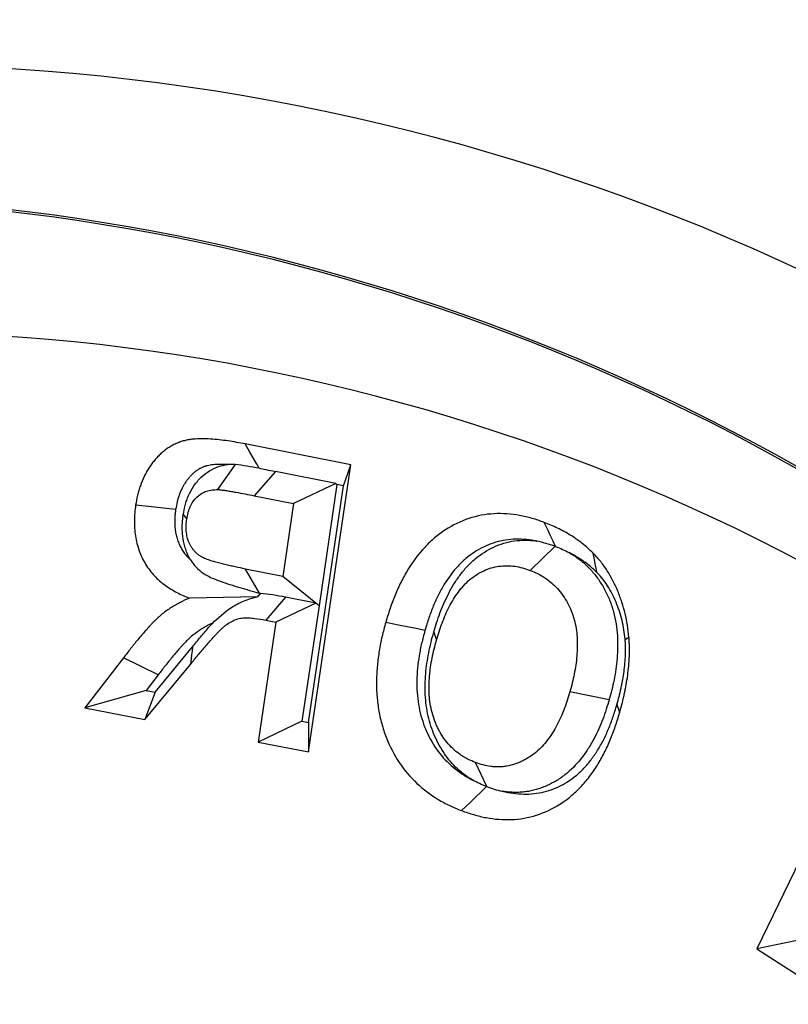
# Model space of a CAD drawing. Extents: x 0 to 216, y 0 to 280.
# Drawn here: x 118 to 119, y 137 to 138 of the extents above; entities that cross this region are included whole.
import ezdxf

# ---------------------------------------------------------------- set-up
doc = ezdxf.new("R2010")
doc.units = 0
doc.header["$LTSCALE"] = 10
doc.header["$MEASUREMENT"] = 0
doc.layers.add('CADdetails-9-EXTRAFINE', color=9, linetype='CONTINUOUS')

msp = doc.modelspace()

# ---------------------------------------------------------------- hatches: boundary and pattern name
at = {"layer": 'CADdetails-9-EXTRAFINE'}
h = msp.add_hatch(dxfattribs=at)
h.set_pattern_fill('EARTH', color=256, scale=7.249147, style=0)
h.set_pattern_definition([(0, (227.9359, 325.0078), (1.812287, 1.812287), [1.812287, -1.812287]), (0, (227.9359, 325.6874), (1.812287, 1.812287), [1.812287, -1.812287]), (0, (227.9359, 326.367), (1.812287, 1.812287), [1.812287, -1.812287]), (90, (228.1624, 326.5935), (-1.812287, 1.812287), [1.812287, -1.812287]), (90, (228.842, 326.5935), (-1.812287, 1.812287), [1.812287, -1.812287]), (90, (229.5217, 326.5935), (-1.812287, 1.812287), [1.812287, -1.812287])])
h.paths.add_polyline_path([(146.94614, 200.39236), (115.76828, 200.39236), (115.66525, 199.0692, -0.391631), (115.4823, 198.89995), (115.44411, 198.89995), (115.32676, 191.82424, -0.390257), (115.04112, 191.52415), (115.04112, 191.10757), (114.93021, 191.10757), (114.93113, 191.06627), (116.08401, 190.52767), (116.60364, 190.52767, -0.405694), (116.72591, 190.40891), (116.73127, 190.22528), (118.23113, 189.52457), (119.07427, 189.52457, -0.406725), (119.19656, 189.40537), (119.20517, 189.06951), (123.02931, 187.28294, -0.014166), (125.67084, 186.5275), (126.66782, 186.5275), (126.66782, 185.65896), (139.51514, 185.65896), (139.51514, 175.46903), (139.54216, 175.44201), (139.51514, 175.44201), (139.51514, 126.29485), (146.94614, 126.29485)])
h.paths.add_polyline_path([(128.09508, 177.90741), (137.40577, 177.90741), (137.40577, 175.60322), (128.09508, 175.60322)], flags=25)
h.paths.add_polyline_path([(139.50327, 126.35369), (139.50327, 117.44995), (146.94614, 117.44995), (146.94614, 126.29485), (139.51514, 126.29485), (139.51514, 126.35369)])
h.paths.add_polyline_path([(83.9936, 117.44995), (83.9936, 179.5418), (75.62338, 179.5418), (75.62338, 117.44995)])

# ---------------------------------------------------------------- linework, layer by layer
at = {"layer": 'CADdetails-9-EXTRAFINE', "linetype": 'Continuous'}
for p, q in [((118.40757, 137.30655), (118.30312, 137.32717)), ((118.29332, 137.30672), (118.27579, 137.28212)), ((118.36557, 137.02279), (118.40757, 137.30655)), ((118.40036, 137.28591), (118.40757, 137.30655)), ((118.333, 137.3), (118.31208, 137.27599)), ((118.39256, 137.28823), (118.333, 137.3)), ((118.39256, 137.28823), (118.35084, 137.26833)), ((118.36572, 137.05192), (118.40036, 137.28591)), ((118.39384, 137.2872), (118.37613, 137.16714)), ((118.39384, 137.2872), (118.39256, 137.28823)), ((118.40036, 137.28591), (118.39384, 137.2872)), ((118.31208, 137.27599), (118.35084, 137.26833)), ((118.35084, 137.26833), (118.34021, 137.19628)), ((118.24186, 137.25728), (118.24538, 137.2529)), ((118.60946, 137.22598), (118.5848, 137.20221)), ((118.31721, 137.1797), (118.30347, 137.20353)), ((118.34021, 137.19628), (118.30347, 137.20353)), ((118.37613, 137.16714), (118.34021, 137.19628)), ((118.31813, 137.17944), (118.31721, 137.1797)), ((118.31543, 137.17619), (118.24796, 137.1749)), ((118.3431, 137.17564), (118.32341, 137.15298)), ((118.37285, 137.16977), (118.33348, 137.151)), ((118.37285, 137.16977), (118.3431, 137.17564)), ((118.37608, 137.16715), (118.37285, 137.16977)), ((118.37608, 137.16715), (118.35924, 137.0532)), ((118.37613, 137.16714), (118.37608, 137.16715)), ((118.33348, 137.151), (118.31597, 137.03255)), ((118.32341, 137.15298), (118.33348, 137.151)), ((118.48946, 137.14098), (118.4922, 137.13308)), ((118.67874, 137.13379), (118.68247, 137.13635)), ((118.21421, 137.08185), (118.25114, 137.12665)), ((118.18283, 137.11582), (118.14463, 137.06638)), ((118.21722, 137.09906), (118.18283, 137.11582)), ((118.20399, 137.0547), (118.24902, 137.10933)), ((118.21722, 137.09906), (118.20528, 137.08361)), ((118.20528, 137.08361), (118.14463, 137.06638)), ((118.21421, 137.08185), (118.20399, 137.0547)), ((118.20528, 137.08361), (118.21421, 137.08185)), ((118.66293, 137.07436), (118.62412, 137.08224)), ((118.14463, 137.06638), (118.20399, 137.0547)), ((118.35924, 137.0532), (118.31597, 137.03255)), ((118.35924, 137.0532), (118.36572, 137.05192)), ((118.36572, 137.05192), (118.36557, 137.02279)), ((118.31597, 137.03255), (118.36557, 137.02279)), ((118.91009, 137.03722), (118.80888, 136.82814)), ((118.54186, 136.98844), (118.53071, 137.01224)), ((118.54166, 136.98852), (118.54186, 136.98844)), ((118.85667, 136.83787), (118.80888, 136.82814)), ((118.80888, 136.82814), (118.85291, 136.79975))]:
    msp.add_line(p, q, dxfattribs=at)
at = {"layer": 'CADdetails-9-EXTRAFINE', "linetype": 'Continuous', "flags": 128}
for points in [[(118.31704, 137.30312), (118.31429, 137.30787), (118.31105, 137.31348), (118.3078, 137.31908), (118.30312, 137.32717)], [(118.23435, 137.26231), (118.22544, 137.2633), (118.21654, 137.26428), (118.20763, 137.26527), (118.19477, 137.26669)], [(118.61002, 137.22577), (118.60757, 137.23098), (118.60503, 137.23638), (118.60249, 137.24179), (118.59882, 137.2496)], [(118.65074, 137.20017), (118.64995, 137.20443), (118.64915, 137.20869), (118.64835, 137.21294), (118.6472, 137.21909)], [(118.4808, 137.14281), (118.47206, 137.1446), (118.46332, 137.14638), (118.45458, 137.14816), (118.442, 137.15073)], [(118.25114, 137.12665), (118.25066, 137.12275), (118.25019, 137.11885), (118.24971, 137.11495), (118.24902, 137.10933)], [(118.67056, 137.06947), (118.67117, 137.06766), (118.67177, 137.06586), (118.67238, 137.06405), (118.67326, 137.06144)], [(118.54166, 136.98852), (118.53629, 136.98333), (118.53069, 136.97792), (118.5251, 136.97252), (118.51704, 136.96473)]]:
    msp.add_lwpolyline(points, dxfattribs=at)
at = {"layer": 'CADdetails-9-EXTRAFINE', "linetype": 'Continuous'}
for centre, radius, start, end in [((117.93553, 135.53623), 2.16616, 41.90207, 89.26655), ((117.83144, 135.50807), 2.06467, 42.81008, 86.21796), ((117.83146, 135.50769), 2.06303, 42.81077, 86.21739), ((117.93914, 135.48658), 1.95123, 41.89401, 89.52641)]:
    msp.add_arc(centre, radius, start, end, dxfattribs=at)
for points, knots in [([(118.46049, 130.80948), (118.6884, 130.84086), (118.90733, 130.89317), (119.22327, 131.00211), (119.32649, 131.04354), (119.47826, 131.11349), (119.52834, 131.13811), (119.62747, 131.19001), (119.67661, 131.21734), (119.91758, 131.35947), (120.09698, 131.49128), (120.34777, 131.71612), (120.4283, 131.79561), (120.54457, 131.92193), (120.58257, 131.96523), (120.65705, 132.05425), (120.69363, 132.10011), (120.87121, 132.33371), (120.99695, 132.53469), (121.16252, 132.85823), (121.21384, 132.96978), (121.28494, 133.14303), (121.30766, 133.20177), (121.34023, 133.29143), (121.35084, 133.32158), (121.37155, 133.3824), (121.38166, 133.41312), (121.43066, 133.56721), (121.46505, 133.69251), (121.52442, 133.94725), (121.5494, 134.07668), (121.57971, 134.27404), (121.58862, 134.34037), (121.604, 134.47413), (121.61048, 134.54166), (121.62612, 134.74534), (121.63135, 134.8807), (121.63203, 135.28553), (121.61262, 135.55375), (121.56282, 135.88692), (121.55163, 135.95303), (121.52694, 136.08366), (121.51342, 136.14826), (121.46944, 136.34004), (121.43553, 136.46517), (121.35864, 136.71024), (121.31563, 136.83023), (121.22042, 137.06487), (121.16888, 137.17791), (121.00273, 137.50514), (120.87671, 137.70755), (120.69929, 137.94213), (120.66279, 137.98812), (120.5882, 138.0777), (120.51191, 138.16505), (120.43216, 138.24798), (120.35066, 138.32873), (120.30907, 138.36796), (120.09792, 138.55765), (119.91794, 138.68965), (119.63053, 138.85937), (119.5318, 138.9112), (119.3791, 138.98173), (119.32733, 139.00407), (119.22307, 139.04596), (119.1705, 139.06556), (118.90552, 139.15689), (118.68661, 139.20885), (118.46049, 139.23999)], [0, 0, 0, 0, 0.0625, 0.0625, 0.09375, 0.09375, 0.109375, 0.109375, 0.125, 0.125, 0.1875, 0.1875, 0.21875, 0.21875, 0.234375, 0.234375, 0.25, 0.25, 0.3125, 0.3125, 0.34375, 0.34375, 0.359375, 0.359375, 0.367188, 0.367188, 0.375, 0.375, 0.40625, 0.40625, 0.4375, 0.4375, 0.453125, 0.453125, 0.46875, 0.46875, 0.5, 0.5, 0.5625, 0.5625, 0.578125, 0.578125, 0.59375, 0.59375, 0.625, 0.625, 0.65625, 0.65625, 0.6875, 0.6875, 0.75, 0.75, 0.765625, 0.765625, 0.78125, 0.796875, 0.796875, 0.8125, 0.8125, 0.875, 0.875, 0.90625, 0.90625, 0.921875, 0.921875, 0.9375, 0.9375, 1, 1, 1, 1]), ([(118.4736, 139.17622), (118.69711, 139.1457), (118.91349, 139.09478), (119.17541, 139.00527), (119.22736, 138.98606), (119.33042, 138.94501), (119.38159, 138.92311), (119.53255, 138.85398), (119.63016, 138.80316), (119.91438, 138.63671), (120.09241, 138.50721), (120.30136, 138.32101), (120.34252, 138.28249), (120.4232, 138.20319), (120.50216, 138.12173), (120.57772, 138.03591), (120.6516, 137.94787), (120.68776, 137.90268), (120.86358, 137.67203), (120.98856, 137.47286), (121.15345, 137.1506), (121.20462, 137.03924), (121.29919, 136.80795), (121.34195, 136.68958), (121.41839, 136.44779), (121.45211, 136.32428), (121.49587, 136.13493), (121.50931, 136.07113), (121.53389, 135.9421), (121.54502, 135.87679), (121.59461, 135.54752), (121.61394, 135.28242), (121.61325, 134.88224), (121.60804, 134.74842), (121.59246, 134.54704), (121.586, 134.4803), (121.57068, 134.34811), (121.5618, 134.28257), (121.53162, 134.08759), (121.50676, 133.95976), (121.44769, 133.70825), (121.41347, 133.58458), (121.36474, 133.43253), (121.35469, 133.40223), (121.33411, 133.34224), (121.32356, 133.31251), (121.29119, 133.2241), (121.26862, 133.1662), (121.198, 132.99545), (121.14705, 132.88556), (120.98274, 132.56697), (120.85804, 132.36924), (120.68205, 132.13956), (120.64582, 132.0945), (120.57205, 132.00703), (120.53442, 131.9645), (120.4193, 131.84042), (120.33958, 131.76236), (120.09138, 131.54166), (119.91392, 131.41234), (119.67564, 131.27298), (119.62707, 131.24619), (119.52907, 131.19531), (119.47957, 131.17118), (119.32954, 131.10262), (119.22751, 131.06202), (118.91523, 130.95525), (118.69884, 130.90401), (118.4736, 130.87324)], [0, 0, 0, 0, 0.0625, 0.0625, 0.078125, 0.078125, 0.09375, 0.09375, 0.125, 0.125, 0.1875, 0.1875, 0.203125, 0.203125, 0.21875, 0.234375, 0.234375, 0.25, 0.25, 0.3125, 0.3125, 0.34375, 0.34375, 0.375, 0.375, 0.40625, 0.40625, 0.421875, 0.421875, 0.4375, 0.4375, 0.5, 0.5, 0.53125, 0.53125, 0.546875, 0.546875, 0.5625, 0.5625, 0.59375, 0.59375, 0.625, 0.625, 0.632813, 0.632813, 0.640625, 0.640625, 0.65625, 0.65625, 0.6875, 0.6875, 0.75, 0.75, 0.765625, 0.765625, 0.78125, 0.78125, 0.8125, 0.8125, 0.875, 0.875, 0.890625, 0.890625, 0.90625, 0.90625, 0.9375, 0.9375, 1, 1, 1, 1]), ([(118.30312, 137.32717), (118.29744, 137.32825), (118.29175, 137.32931), (118.28031, 137.33097), (118.27458, 137.33159), (118.26595, 137.33216), (118.26307, 137.33228), (118.25731, 137.33225), (118.25442, 137.33214), (118.25012, 137.33173), (118.24869, 137.33153), (118.24584, 137.33104), (118.24442, 137.33074), (118.24231, 137.33021), (118.24161, 137.33002), (118.24021, 137.32961), (118.23952, 137.32938), (118.23814, 137.32889), (118.23746, 137.32863), (118.2361, 137.32808), (118.23542, 137.3278), (118.23407, 137.32721), (118.2334, 137.3269), (118.23207, 137.32626), (118.23142, 137.32592), (118.22947, 137.32484), (118.2282, 137.32404), (118.22571, 137.32238), (118.22448, 137.32151), (118.22209, 137.31966), (118.22093, 137.31866), (118.21868, 137.31658), (118.21759, 137.31549), (118.21547, 137.31324), (118.21444, 137.31207), (118.21245, 137.30967), (118.21149, 137.30843), (118.20965, 137.30587), (118.20876, 137.30456), (118.20704, 137.30189), (118.20621, 137.30053), (118.20465, 137.29773), (118.20391, 137.2963), (118.20181, 137.29195), (118.20056, 137.28894), (118.19892, 137.28433), (118.1984, 137.28277), (118.19746, 137.27963), (118.19704, 137.27804), (118.19591, 137.27322), (118.19534, 137.26995), (118.19477, 137.26669)], [0, 0, 0, 0, 0.125, 0.125, 0.25, 0.25, 0.3125, 0.3125, 0.375, 0.375, 0.40625, 0.40625, 0.4375, 0.4375, 0.453125, 0.453125, 0.46875, 0.46875, 0.484375, 0.484375, 0.5, 0.5, 0.515625, 0.515625, 0.53125, 0.53125, 0.5625, 0.5625, 0.59375, 0.59375, 0.625, 0.625, 0.65625, 0.65625, 0.6875, 0.6875, 0.71875, 0.71875, 0.75, 0.75, 0.78125, 0.78125, 0.8125, 0.8125, 0.875, 0.875, 0.90625, 0.90625, 0.9375, 0.9375, 1, 1, 1, 1]), ([(118.28557, 137.30676), (118.28299, 137.30693), (118.28064, 137.30702), (118.27596, 137.307), (118.2734, 137.30689), (118.2704, 137.3066), (118.26952, 137.30649), (118.2676, 137.30615), (118.26654, 137.30593), (118.2652, 137.30559), (118.26479, 137.30548), (118.26403, 137.30525), (118.2637, 137.30514), (118.2629, 137.30486), (118.26246, 137.30469), (118.26151, 137.30431), (118.26098, 137.30409), (118.26003, 137.30367), (118.25961, 137.30348), (118.25887, 137.30312), (118.25858, 137.30297), (118.25764, 137.30245), (118.25683, 137.30195), (118.25498, 137.30072), (118.25419, 137.30016), (118.25286, 137.29912), (118.2522, 137.29856), (118.25082, 137.29728), (118.25011, 137.29658), (118.24867, 137.29504), (118.24794, 137.29421), (118.24663, 137.29263), (118.24604, 137.29187), (118.24477, 137.29011), (118.24408, 137.28909), (118.24285, 137.28719), (118.24233, 137.28633), (118.24134, 137.28455), (118.24083, 137.28358), (118.23935, 137.28051), (118.23851, 137.27849), (118.23733, 137.27517), (118.23695, 137.27403), (118.23632, 137.2719), (118.23606, 137.27093), (118.23531, 137.26773), (118.23487, 137.26533), (118.23435, 137.26231)], [0.2503607, 0.2503607, 0.2503607, 0.2503607, 0.3125, 0.3125, 0.375, 0.375, 0.40625, 0.40625, 0.4375, 0.4375, 0.453125, 0.453125, 0.46875, 0.46875, 0.484375, 0.484375, 0.5, 0.5, 0.515625, 0.515625, 0.53125, 0.53125, 0.5625, 0.5625, 0.59375, 0.59375, 0.625, 0.625, 0.65625, 0.65625, 0.6875, 0.6875, 0.71875, 0.71875, 0.75, 0.75, 0.78125, 0.78125, 0.8125, 0.8125, 0.875, 0.875, 0.90625, 0.90625, 0.9375, 0.9375, 0.9964019, 0.9964019, 0.9964019, 0.9964019]), ([(118.24186, 137.25728), (118.24191, 137.25753), (118.24195, 137.25778), (118.242, 137.25802), (118.24237, 137.26008), (118.24284, 137.26286), (118.24416, 137.26796), (118.2447, 137.26975), (118.24588, 137.27313), (118.24653, 137.27477), (118.24866, 137.27957), (118.25034, 137.28271), (118.25455, 137.28888), (118.25696, 137.29171), (118.2622, 137.29667), (118.26496, 137.29874), (118.27065, 137.3022), (118.27372, 137.30366), (118.27987, 137.30575), (118.28283, 137.30639), (118.28557, 137.30676)], [-0.0150253, -0.0150253, -0.0150253, -0.0150253, 0, 0, 0, 0.125, 0.125, 0.1875, 0.1875, 0.25, 0.25, 0.375, 0.375, 0.5, 0.5, 0.625, 0.625, 0.75, 0.75, 0.8693529, 0.8693529, 0.8693529, 0.8693529]), ([(118.31704, 137.30312), (118.31309, 137.30387), (118.30915, 137.30457), (118.30121, 137.30587), (118.29724, 137.30641), (118.29332, 137.30672)], [0, 0, 0, 0, 0.5, 0.5, 1, 1, 1, 1]), ([(118.31704, 137.30312), (118.31915, 137.30271), (118.32127, 137.3023), (118.32339, 137.30188), (118.32659, 137.30126), (118.32979, 137.30063), (118.333, 137.3)], [0.0000808655, 0.0000808655, 0.0000808655, 0.0000808655, 0.000238096, 0.000238096, 0.000238096, 0.000476204, 0.000476204, 0.000476204, 0.000476204]), ([(118.24538, 137.2529), (118.24575, 137.25496), (118.24612, 137.25702), (118.2469, 137.26003), (118.2472, 137.26102), (118.24788, 137.26297), (118.24826, 137.26393), (118.2495, 137.26674), (118.25047, 137.26853), (118.25272, 137.27182), (118.25401, 137.27333), (118.25682, 137.276), (118.25835, 137.27715), (118.26157, 137.27911), (118.26326, 137.27991), (118.26675, 137.2811), (118.26855, 137.28149), (118.27216, 137.28195), (118.27398, 137.28204), (118.27579, 137.28212)], [0, 0, 0, 0, 0.125, 0.125, 0.1875, 0.1875, 0.25, 0.25, 0.375, 0.375, 0.5, 0.5, 0.625, 0.625, 0.75, 0.75, 0.875, 0.875, 1, 1, 1, 1]), ([(118.27579, 137.28212), (118.27618, 137.2821), (118.27656, 137.28209), (118.27732, 137.28204), (118.2777, 137.28201), (118.27884, 137.28188), (118.2796, 137.28176), (118.28112, 137.28154), (118.28188, 137.28145), (118.2834, 137.28125), (118.28415, 137.28113), (118.28567, 137.28088), (118.28642, 137.28075), (118.28793, 137.28048), (118.28869, 137.28036), (118.2902, 137.28011), (118.29096, 137.27998), (118.29247, 137.27973), (118.29323, 137.2796), (118.297, 137.27892), (118.30002, 137.27833), (118.30605, 137.27717), (118.30906, 137.27658), (118.31208, 137.27599)], [0, 0, 0, 0, 0.03125, 0.03125, 0.0625, 0.0625, 0.125, 0.125, 0.1875, 0.1875, 0.25, 0.25, 0.3125, 0.3125, 0.375, 0.375, 0.4375, 0.4375, 0.5, 0.5, 0.75, 0.75, 1, 1, 1, 1]), ([(118.19477, 137.26669), (118.19444, 137.26417), (118.19411, 137.26166), (118.19367, 137.25659), (118.19358, 137.25404), (118.19354, 137.24894), (118.1936, 137.24639), (118.19393, 137.24131), (118.1942, 137.23878), (118.19499, 137.23376), (118.1955, 137.23128), (118.19677, 137.2264), (118.19752, 137.224), (118.19919, 137.21929), (118.20014, 137.21698), (118.20226, 137.21251), (118.20343, 137.21035), (118.20597, 137.20618), (118.20734, 137.20418), (118.21026, 137.20035), (118.2118, 137.19852), (118.21503, 137.19505), (118.21672, 137.19341), (118.22024, 137.19033), (118.22206, 137.1889), (118.2258, 137.18619), (118.22771, 137.18491), (118.2316, 137.18251), (118.23359, 137.18139), (118.23963, 137.17827), (118.24379, 137.17656), (118.24796, 137.1749)], [0, 0, 0, 0, 0.0625, 0.0625, 0.125, 0.125, 0.1875, 0.1875, 0.25, 0.25, 0.3125, 0.3125, 0.375, 0.375, 0.4375, 0.4375, 0.5, 0.5, 0.5625, 0.5625, 0.625, 0.625, 0.6875, 0.6875, 0.75, 0.75, 0.8125, 0.8125, 0.875, 0.875, 1, 1, 1, 1]), ([(118.23435, 137.26231), (118.23405, 137.26004), (118.23381, 137.25815), (118.23354, 137.255), (118.23347, 137.25326), (118.23344, 137.24932), (118.23349, 137.24744), (118.23371, 137.244), (118.23389, 137.24236), (118.23438, 137.23921), (118.2347, 137.23766), (118.23552, 137.23453), (118.23604, 137.23284), (118.23718, 137.22965), (118.23774, 137.22827), (118.23905, 137.22552), (118.2398, 137.22414), (118.24143, 137.22147), (118.24229, 137.2202), (118.24422, 137.21767), (118.24528, 137.2164), (118.2472, 137.21434), (118.24805, 137.2135), (118.24895, 137.21268)], [0.0047352, 0.0047352, 0.0047352, 0.0047352, 0.0625, 0.0625, 0.125, 0.125, 0.1875, 0.1875, 0.25, 0.25, 0.3125, 0.3125, 0.375, 0.375, 0.4375, 0.4375, 0.5, 0.5, 0.5625, 0.5625, 0.625, 0.625, 0.6742616, 0.6742616, 0.6742616, 0.6742616]), ([(118.24895, 137.21268), (118.24884, 137.21288), (118.24872, 137.21309), (118.2478, 137.21476), (118.24702, 137.2163), (118.24556, 137.2196), (118.24487, 137.22137), (118.2437, 137.22487), (118.24321, 137.22662), (118.24195, 137.2319), (118.24147, 137.23528), (118.24106, 137.23995), (118.24096, 137.24156), (118.24088, 137.24489), (118.2409, 137.24665), (118.24115, 137.25185), (118.24152, 137.25455), (118.24177, 137.25653), (118.2418, 137.25678), (118.24183, 137.25703), (118.24186, 137.25728)], [0.7142017, 0.7142017, 0.7142017, 0.7142017, 0.71875, 0.71875, 0.75, 0.75, 0.78125, 0.78125, 0.8125, 0.8125, 0.875, 0.875, 0.90625, 0.90625, 0.9375, 0.9375, 1, 1, 1, 1.0078891, 1.0078891, 1.0078891, 1.0078891]), ([(118.59882, 137.2496), (118.59479, 137.25101), (118.59076, 137.25242), (118.5826, 137.25481), (118.57846, 137.25578), (118.56597, 137.25801), (118.55752, 137.25861), (118.54069, 137.2577), (118.53231, 137.25616), (118.51613, 137.25072), (118.50832, 137.24689), (118.49729, 137.23977), (118.49373, 137.23715), (118.48693, 137.2314), (118.48369, 137.22828), (118.47442, 137.21837), (118.46887, 137.21097), (118.46157, 137.19906), (118.45931, 137.19495), (118.4551, 137.18653), (118.45315, 137.18221), (118.45042, 137.17563), (118.44954, 137.17342), (118.44787, 137.16895), (118.44707, 137.1667), (118.44479, 137.15991), (118.44339, 137.15532), (118.442, 137.15073)], [0, 0, 0, 0, 0.0625, 0.0625, 0.125, 0.125, 0.25, 0.25, 0.375, 0.375, 0.5, 0.5, 0.5625, 0.5625, 0.625, 0.625, 0.75, 0.75, 0.8125, 0.8125, 0.875, 0.875, 0.90625, 0.90625, 0.9375, 0.9375, 1, 1, 1, 1]), ([(118.30347, 137.20353), (118.30006, 137.20422), (118.29666, 137.20491), (118.29156, 137.20603), (118.28986, 137.20641), (118.28646, 137.20717), (118.28476, 137.20755), (118.28137, 137.20834), (118.27968, 137.20876), (118.2763, 137.20966), (118.27462, 137.21013), (118.27126, 137.2111), (118.26959, 137.21161), (118.26627, 137.21274), (118.26462, 137.21334), (118.26218, 137.21438), (118.26138, 137.21476), (118.25981, 137.21559), (118.25904, 137.21606), (118.25756, 137.21709), (118.25684, 137.21765), (118.25543, 137.21882), (118.25475, 137.21944), (118.25342, 137.22073), (118.25279, 137.22141), (118.25159, 137.22285), (118.25103, 137.22362), (118.24998, 137.2252), (118.24948, 137.22603), (118.24855, 137.22772), (118.24811, 137.22858), (118.24732, 137.23036), (118.24697, 137.23128), (118.24635, 137.23314), (118.24608, 137.23409), (118.24539, 137.23699), (118.2451, 137.23897), (118.24483, 137.24195), (118.24477, 137.24295), (118.24472, 137.24495), (118.24473, 137.24595), (118.24488, 137.24894), (118.24513, 137.25092), (118.24538, 137.2529)], [0, 0, 0, 0, 0.125, 0.125, 0.1875, 0.1875, 0.25, 0.25, 0.3125, 0.3125, 0.375, 0.375, 0.4375, 0.4375, 0.5, 0.5, 0.53125, 0.53125, 0.5625, 0.5625, 0.59375, 0.59375, 0.625, 0.625, 0.65625, 0.65625, 0.6875, 0.6875, 0.71875, 0.71875, 0.75, 0.75, 0.78125, 0.78125, 0.8125, 0.8125, 0.875, 0.875, 0.90625, 0.90625, 0.9375, 0.9375, 1, 1, 1, 1]), ([(118.6472, 137.21909), (118.64544, 137.22082), (118.64367, 137.22255), (118.64002, 137.22582), (118.63813, 137.22737), (118.63431, 137.23037), (118.63236, 137.23182), (118.62841, 137.23458), (118.62639, 137.23589), (118.62232, 137.23842), (118.62026, 137.23963), (118.61607, 137.2419), (118.61395, 137.24296), (118.60755, 137.24605), (118.60319, 137.24785), (118.59882, 137.2496)], [0, 0, 0, 0, 0.125, 0.125, 0.25, 0.25, 0.375, 0.375, 0.5, 0.5, 0.625, 0.625, 0.75, 0.75, 1, 1, 1, 1]), ([(118.59127, 137.23113), (118.59051, 137.23128), (118.58975, 137.23143), (118.582, 137.23281), (118.57499, 137.2333), (118.56132, 137.23256), (118.55473, 137.23134), (118.54199, 137.22706), (118.53557, 137.22391), (118.52671, 137.2182), (118.52396, 137.21617), (118.51861, 137.21165), (118.51599, 137.20913), (118.50848, 137.2011), (118.50394, 137.19506), (118.49787, 137.18515), (118.49597, 137.18171), (118.49238, 137.17452), (118.49067, 137.17075), (118.48829, 137.16501), (118.48753, 137.16309), (118.48608, 137.15922), (118.4854, 137.1573), (118.48342, 137.15141), (118.48214, 137.14724), (118.4808, 137.14281)], [0.111333, 0.111333, 0.111333, 0.111333, 0.125, 0.125, 0.25, 0.25, 0.375, 0.375, 0.5, 0.5, 0.5625, 0.5625, 0.625, 0.625, 0.75, 0.75, 0.8125, 0.8125, 0.875, 0.875, 0.90625, 0.90625, 0.9375, 0.9375, 0.9979815, 0.9979815, 0.9979815, 0.9979815]), ([(118.48946, 137.14098), (118.48949, 137.14109), (118.48952, 137.14119), (118.48955, 137.1413), (118.4904, 137.14414), (118.4913, 137.14716), (118.49332, 137.15351), (118.49447, 137.15682), (118.49689, 137.16326), (118.49818, 137.16644), (118.50094, 137.17271), (118.50238, 137.17576), (118.50553, 137.18195), (118.50728, 137.18513), (118.5111, 137.19137), (118.51309, 137.1943), (118.51728, 137.19999), (118.51964, 137.20293), (118.52485, 137.20858), (118.52755, 137.21113), (118.53595, 137.21821), (118.54237, 137.22232), (118.55213, 137.22676), (118.55532, 137.22798), (118.56222, 137.23007), (118.56596, 137.23087), (118.57297, 137.23182), (118.57635, 137.23204), (118.58337, 137.23203), (118.58688, 137.23175), (118.59059, 137.23123), (118.59093, 137.23118), (118.59127, 137.23113)], [-0.0022753, -0.0022753, -0.0022753, -0.0022753, 0, 0, 0, 0.0625, 0.0625, 0.125, 0.125, 0.1875, 0.1875, 0.25, 0.25, 0.3125, 0.3125, 0.375, 0.375, 0.4375, 0.4375, 0.5, 0.5, 0.625, 0.625, 0.6875, 0.6875, 0.75, 0.75, 0.8125, 0.8125, 0.875, 0.875, 0.881346, 0.881346, 0.881346, 0.881346]), ([(118.65074, 137.20017), (118.6491, 137.20178), (118.64776, 137.20308), (118.64513, 137.20543), (118.64357, 137.20671), (118.64032, 137.20927), (118.63874, 137.21045), (118.63548, 137.21272), (118.63376, 137.21385), (118.63031, 137.21599), (118.62864, 137.21696), (118.62575, 137.21853), (118.62453, 137.21916), (118.62328, 137.21978)], [0.0079497, 0.0079497, 0.0079497, 0.0079497, 0.125, 0.125, 0.25, 0.25, 0.375, 0.375, 0.5, 0.5, 0.625, 0.625, 0.7088193, 0.7088193, 0.7088193, 0.7088193]), ([(118.62328, 137.21978), (118.62491, 137.21885), (118.62649, 137.21787), (118.63098, 137.21492), (118.63386, 137.2128), (118.63953, 137.20804), (118.64239, 137.2053), (118.64762, 137.19952), (118.64998, 137.19653), (118.65442, 137.19019), (118.65648, 137.18683), (118.66018, 137.17996), (118.66184, 137.17642), (118.66482, 137.169), (118.66611, 137.16515), (118.66932, 137.15349), (118.67058, 137.14542), (118.6713, 137.13365), (118.67134, 137.12984), (118.67121, 137.12256), (118.67104, 137.11897), (118.67045, 137.11163), (118.67002, 137.10796), (118.66899, 137.10091), (118.6684, 137.0975), (118.66636, 137.08725), (118.66457, 137.08044), (118.66304, 137.07476), (118.663, 137.07463), (118.66297, 137.07449), (118.66293, 137.07436)], [0.0919784, 0.0919784, 0.0919784, 0.0919784, 0.125, 0.125, 0.1875, 0.1875, 0.25, 0.25, 0.3125, 0.3125, 0.375, 0.375, 0.4375, 0.4375, 0.5, 0.5, 0.625, 0.625, 0.6875, 0.6875, 0.75, 0.75, 0.8125, 0.8125, 0.875, 0.875, 1, 1, 1, 1.0029555, 1.0029555, 1.0029555, 1.0029555]), ([(118.68247, 137.13635), (118.68204, 137.14025), (118.68161, 137.14415), (118.68038, 137.15188), (118.67957, 137.15571), (118.67771, 137.16328), (118.67666, 137.16702), (118.67427, 137.17438), (118.67294, 137.178), (118.66852, 137.18864), (118.66505, 137.19544), (118.659, 137.20495), (118.65685, 137.20802), (118.65221, 137.21376), (118.64971, 137.21643), (118.6472, 137.21909)], [0, 0, 0, 0, 0.125, 0.125, 0.25, 0.25, 0.375, 0.375, 0.5, 0.5, 0.75, 0.75, 0.875, 0.875, 1, 1, 1, 1]), ([(118.24895, 137.21268), (118.25065, 137.21), (118.25252, 137.2076), (118.25674, 137.20323), (118.25908, 137.20128), (118.26408, 137.19777), (118.26675, 137.19629), (118.27248, 137.19368), (118.27552, 137.19253), (118.28479, 137.18921), (118.29122, 137.18721), (118.30417, 137.1834), (118.31067, 137.18153), (118.31721, 137.1797)], [0, 0, 0, 0, 0.125, 0.125, 0.25, 0.25, 0.375, 0.375, 0.5, 0.5, 0.75, 0.75, 1, 1, 1, 1]), ([(118.4922, 137.13308), (118.49305, 137.13592), (118.49389, 137.13877), (118.4957, 137.14442), (118.49666, 137.14721), (118.49874, 137.15273), (118.49985, 137.15546), (118.50221, 137.16083), (118.50346, 137.16347), (118.5061, 137.16866), (118.5075, 137.1712), (118.51051, 137.17611), (118.51212, 137.17849), (118.5155, 137.18307), (118.51728, 137.18528), (118.52108, 137.1894), (118.5231, 137.19132), (118.52942, 137.19664), (118.53401, 137.19958), (118.54129, 137.20289), (118.54377, 137.20384), (118.54882, 137.20537), (118.55138, 137.20592), (118.55656, 137.20662), (118.55917, 137.20679), (118.56438, 137.20678), (118.56699, 137.20658), (118.57217, 137.20585), (118.57474, 137.20533), (118.57981, 137.20395), (118.58231, 137.20308), (118.5848, 137.20221)], [0, 0, 0, 0, 0.0625, 0.0625, 0.125, 0.125, 0.1875, 0.1875, 0.25, 0.25, 0.3125, 0.3125, 0.375, 0.375, 0.4375, 0.4375, 0.5, 0.5, 0.625, 0.625, 0.6875, 0.6875, 0.75, 0.75, 0.8125, 0.8125, 0.875, 0.875, 0.9375, 0.9375, 1, 1, 1, 1]), ([(118.5848, 137.20221), (118.58728, 137.20119), (118.58975, 137.20017), (118.59456, 137.19777), (118.59691, 137.19641), (118.60147, 137.19341), (118.60368, 137.19177), (118.60793, 137.18821), (118.60995, 137.18627), (118.61374, 137.18208), (118.61552, 137.17984), (118.61882, 137.17513), (118.62034, 137.17265), (118.6231, 137.1675), (118.62436, 137.16484), (118.62656, 137.15934), (118.62751, 137.15651), (118.6299, 137.14785), (118.63085, 137.14184), (118.6314, 137.13278), (118.63144, 137.12975), (118.63133, 137.12369), (118.63119, 137.12066), (118.6307, 137.11463), (118.63035, 137.11163), (118.62948, 137.10565), (118.62896, 137.10268), (118.6272, 137.09383), (118.62568, 137.08803), (118.62412, 137.08224)], [0, 0, 0, 0, 0.0625, 0.0625, 0.125, 0.125, 0.1875, 0.1875, 0.25, 0.25, 0.3125, 0.3125, 0.375, 0.375, 0.4375, 0.4375, 0.5, 0.5, 0.625, 0.625, 0.6875, 0.6875, 0.75, 0.75, 0.8125, 0.8125, 0.875, 0.875, 1, 1, 1, 1]), ([(118.67874, 137.13379), (118.67834, 137.13743), (118.67796, 137.14066), (118.67705, 137.14639), (118.67642, 137.14942), (118.67485, 137.15577), (118.67398, 137.15888), (118.67205, 137.16482), (118.67097, 137.16775), (118.66737, 137.17642), (118.6646, 137.18184), (118.65983, 137.18934), (118.6582, 137.19166), (118.65502, 137.19558), (118.65313, 137.19763), (118.65074, 137.20017)], [0.0067901, 0.0067901, 0.0067901, 0.0067901, 0.125, 0.125, 0.25, 0.25, 0.375, 0.375, 0.5, 0.5, 0.75, 0.75, 0.875, 0.875, 0.9946208, 0.9946208, 0.9946208, 0.9946208]), ([(118.24796, 137.1749), (118.24471, 137.17341), (118.24146, 137.17193), (118.2351, 137.16857), (118.23199, 137.16672), (118.22592, 137.16272), (118.22295, 137.16057), (118.21869, 137.15704), (118.21731, 137.1558), (118.21529, 137.15388), (118.21462, 137.15323), (118.21328, 137.15194), (118.21262, 137.15128), (118.2113, 137.14995), (118.21065, 137.14928), (118.20937, 137.14791), (118.20873, 137.14722), (118.20747, 137.14583), (118.20683, 137.14513), (118.20557, 137.14374), (118.20494, 137.14304), (118.20306, 137.14093), (118.20182, 137.13951), (118.19938, 137.13662), (118.19817, 137.13516), (118.19457, 137.13077), (118.19219, 137.12781), (118.18747, 137.12185), (118.18515, 137.11884), (118.18283, 137.11582)], [0, 0, 0, 0, 0.125, 0.125, 0.25, 0.25, 0.375, 0.375, 0.4375, 0.4375, 0.46875, 0.46875, 0.5, 0.5, 0.53125, 0.53125, 0.5625, 0.5625, 0.59375, 0.59375, 0.625, 0.625, 0.6875, 0.6875, 0.75, 0.75, 0.875, 0.875, 1, 1, 1, 1]), ([(118.27065, 137.14986), (118.27655, 137.15536), (118.28233, 137.16085), (118.29318, 137.16786), (118.2972, 137.17002), (118.30596, 137.17367), (118.3106, 137.17509), (118.31543, 137.17619)], [0, 0, 0, 0, 0.5, 0.5, 0.75, 0.75, 1, 1, 1, 1]), ([(118.27065, 137.14986), (118.26876, 137.14898), (118.26705, 137.14815), (118.26285, 137.14594), (118.2603, 137.14442), (118.25537, 137.14117), (118.25294, 137.1394), (118.24986, 137.13685), (118.249, 137.13608), (118.24731, 137.13447), (118.24666, 137.13385), (118.24545, 137.13268), (118.24489, 137.13212), (118.24385, 137.13108), (118.2434, 137.1306), (118.24236, 137.12949), (118.2418, 137.12888), (118.2406, 137.12757), (118.23995, 137.12685), (118.23871, 137.12549), (118.23812, 137.12483), (118.23641, 137.12292), (118.23538, 137.12174), (118.23318, 137.11913), (118.23203, 137.11774), (118.22859, 137.11354), (118.22626, 137.11064), (118.22175, 137.10495), (118.21956, 137.1021), (118.21722, 137.09906)], [0.0449265, 0.0449265, 0.0449265, 0.0449265, 0.125, 0.125, 0.25, 0.25, 0.375, 0.375, 0.4375, 0.4375, 0.46875, 0.46875, 0.5, 0.5, 0.53125, 0.53125, 0.5625, 0.5625, 0.59375, 0.59375, 0.625, 0.625, 0.6875, 0.6875, 0.75, 0.75, 0.875, 0.875, 1, 1, 1, 1]), ([(118.24902, 137.10933), (118.25156, 137.11248), (118.25411, 137.11561), (118.258, 137.12023), (118.2593, 137.12177), (118.2619, 137.12485), (118.2632, 137.12639), (118.26713, 137.13097), (118.26981, 137.13395), (118.27317, 137.13767), (118.27384, 137.13841), (118.27519, 137.13989), (118.27588, 137.14062), (118.27727, 137.14204), (118.27798, 137.14273), (118.27941, 137.14411), (118.28013, 137.14479), (118.2816, 137.14612), (118.28234, 137.14676), (118.28388, 137.14798), (118.28466, 137.14857), (118.28705, 137.15023), (118.2887, 137.15123), (118.29212, 137.15295), (118.29388, 137.15366), (118.2975, 137.1547), (118.29935, 137.15501), (118.30306, 137.15532), (118.30493, 137.15532), (118.30865, 137.15516), (118.3105, 137.155), (118.31606, 137.15436), (118.31974, 137.15368), (118.32341, 137.15298)], [0, 0, 0, 0, 0.125, 0.125, 0.1875, 0.1875, 0.25, 0.25, 0.375, 0.375, 0.40625, 0.40625, 0.4375, 0.4375, 0.46875, 0.46875, 0.5, 0.5, 0.53125, 0.53125, 0.5625, 0.5625, 0.625, 0.625, 0.6875, 0.6875, 0.75, 0.75, 0.8125, 0.8125, 0.875, 0.875, 1, 1, 1, 1]), ([(118.25114, 137.12665), (118.25361, 137.12971), (118.25639, 137.13313), (118.2604, 137.13789), (118.26168, 137.1394), (118.26426, 137.14246), (118.2656, 137.14405), (118.2682, 137.14708), (118.26943, 137.14848), (118.27065, 137.14986)], [0.0012275, 0.0012275, 0.0012275, 0.0012275, 0.125, 0.125, 0.1875, 0.1875, 0.25, 0.25, 0.3036702, 0.3036702, 0.3036702, 0.3036702]), ([(118.442, 137.15073), (118.44076, 137.1461), (118.43952, 137.14148), (118.43787, 137.13448), (118.43736, 137.13213), (118.43643, 137.12742), (118.436, 137.12505), (118.43484, 137.11792), (118.43423, 137.11313), (118.43332, 137.10351), (118.43302, 137.09867), (118.43281, 137.089), (118.43293, 137.08416), (118.43362, 137.07451), (118.43417, 137.06971), (118.43573, 137.0602), (118.43676, 137.0555), (118.43929, 137.04627), (118.44078, 137.04174), (118.44591, 137.02849), (118.45022, 137.02011), (118.46041, 137.00474), (118.46632, 136.99779), (118.47933, 136.98558), (118.48641, 136.98031), (118.49756, 136.97361), (118.50137, 136.97157), (118.50914, 136.96795), (118.51309, 136.96634), (118.51704, 136.96473)], [0, 0, 0, 0, 0.0625, 0.0625, 0.09375, 0.09375, 0.125, 0.125, 0.1875, 0.1875, 0.25, 0.25, 0.3125, 0.3125, 0.375, 0.375, 0.4375, 0.4375, 0.5, 0.5, 0.625, 0.625, 0.75, 0.75, 0.875, 0.875, 0.9375, 0.9375, 1, 1, 1, 1]), ([(118.4808, 137.14281), (118.4796, 137.13836), (118.47849, 137.13416), (118.47707, 137.12814), (118.47664, 137.12616), (118.47583, 137.1221), (118.47547, 137.12006), (118.47447, 137.11391), (118.47394, 137.10976), (118.47315, 137.10142), (118.47289, 137.09721), (118.47272, 137.0892), (118.47281, 137.08537), (118.47338, 137.07747), (118.47384, 137.07346), (118.47509, 137.06585), (118.47589, 137.06219), (118.47791, 137.05482), (118.47911, 137.05116), (118.48321, 137.04059), (118.48669, 137.03384), (118.49474, 137.02169), (118.49937, 137.01623), (118.50992, 137.00633), (118.51575, 137.00198), (118.524, 136.99702), (118.52603, 136.99589), (118.5281, 136.99483)], [0.0020289, 0.0020289, 0.0020289, 0.0020289, 0.0625, 0.0625, 0.09375, 0.09375, 0.125, 0.125, 0.1875, 0.1875, 0.25, 0.25, 0.3125, 0.3125, 0.375, 0.375, 0.4375, 0.4375, 0.5, 0.5, 0.625, 0.625, 0.75, 0.75, 0.875, 0.875, 0.9156187, 0.9156187, 0.9156187, 0.9156187]), ([(118.5281, 136.99483), (118.52275, 136.99797), (118.51765, 137.00166), (118.50817, 137.01055), (118.50387, 137.01554), (118.49635, 137.02639), (118.49314, 137.03236), (118.48765, 137.04496), (118.48548, 137.05148), (118.48246, 137.06503), (118.48154, 137.07208), (118.4808, 137.08603), (118.48099, 137.09299), (118.48219, 137.1069), (118.48319, 137.11386), (118.48586, 137.12756), (118.48763, 137.13428), (118.48946, 137.14098)], [0, 0, 0, 0, 0.125, 0.125, 0.25, 0.25, 0.375, 0.375, 0.5, 0.5, 0.625, 0.625, 0.75, 0.75, 0.875, 0.875, 1, 1, 1, 1]), ([(118.53071, 137.01224), (118.52823, 137.01326), (118.52576, 137.01427), (118.52215, 137.0161), (118.52096, 137.01675), (118.51863, 137.01813), (118.51747, 137.01886), (118.5152, 137.02039), (118.51408, 137.02118), (118.5119, 137.02286), (118.51083, 137.02375), (118.50772, 137.02653), (118.50575, 137.02855), (118.50201, 137.03282), (118.50026, 137.03509), (118.49784, 137.03868), (118.49707, 137.03991), (118.49561, 137.04243), (118.49491, 137.04371), (118.49358, 137.04633), (118.49295, 137.04766), (118.49174, 137.05035), (118.49116, 137.05171), (118.48954, 137.05586), (118.4886, 137.0587), (118.48707, 137.0645), (118.48648, 137.06746), (118.48556, 137.07344), (118.48522, 137.07645), (118.48464, 137.08552), (118.48481, 137.09161), (118.48587, 137.10368), (118.48675, 137.10967), (118.48849, 137.11854), (118.48916, 137.12147), (118.49062, 137.12729), (118.49141, 137.13019), (118.4922, 137.13308)], [0, 0, 0, 0, 0.0625, 0.0625, 0.09375, 0.09375, 0.125, 0.125, 0.15625, 0.15625, 0.1875, 0.1875, 0.25, 0.25, 0.3125, 0.3125, 0.34375, 0.34375, 0.375, 0.375, 0.40625, 0.40625, 0.4375, 0.4375, 0.5, 0.5, 0.5625, 0.5625, 0.625, 0.625, 0.75, 0.75, 0.875, 0.875, 0.9375, 0.9375, 1, 1, 1, 1]), ([(118.67056, 137.06947), (118.67136, 137.07237), (118.67212, 137.0751), (118.67311, 137.07898), (118.67342, 137.08028), (118.67404, 137.08298), (118.67435, 137.08437), (118.67496, 137.08722), (118.67527, 137.08869), (118.67584, 137.09152), (118.67611, 137.0929), (118.67685, 137.09694), (118.67725, 137.09951), (118.67798, 137.10494), (118.67829, 137.10772), (118.67877, 137.1131), (118.67894, 137.11575), (118.67915, 137.12111), (118.67918, 137.12376), (118.6791, 137.12743), (118.67905, 137.12864), (118.67891, 137.13119), (118.67883, 137.13245), (118.67874, 137.13379)], [0.0044868, 0.0044868, 0.0044868, 0.0044868, 0.125, 0.125, 0.1875, 0.1875, 0.25, 0.25, 0.3125, 0.3125, 0.375, 0.375, 0.5, 0.5, 0.625, 0.625, 0.75, 0.75, 0.875, 0.875, 0.9375, 0.9375, 0.9915347, 0.9915347, 0.9915347, 0.9915347]), ([(118.67326, 137.06144), (118.6741, 137.06446), (118.67494, 137.06749), (118.6761, 137.07206), (118.67647, 137.07358), (118.67718, 137.07665), (118.67752, 137.07819), (118.67818, 137.08127), (118.6785, 137.08282), (118.67913, 137.08591), (118.67943, 137.08746), (118.68029, 137.09211), (118.68078, 137.09524), (118.68162, 137.10152), (118.68197, 137.10467), (118.68254, 137.11098), (118.68274, 137.11415), (118.68298, 137.12049), (118.68303, 137.12367), (118.68292, 137.12843), (118.68285, 137.13002), (118.68268, 137.13318), (118.68258, 137.13477), (118.68247, 137.13635)], [0, 0, 0, 0, 0.125, 0.125, 0.1875, 0.1875, 0.25, 0.25, 0.3125, 0.3125, 0.375, 0.375, 0.5, 0.5, 0.625, 0.625, 0.75, 0.75, 0.875, 0.875, 0.9375, 0.9375, 1, 1, 1, 1]), ([(118.62412, 137.08224), (118.62327, 137.07939), (118.62241, 137.07653), (118.62057, 137.07087), (118.61959, 137.06807), (118.61747, 137.06254), (118.61635, 137.0598), (118.61396, 137.05442), (118.61268, 137.05178), (118.60994, 137.04663), (118.60848, 137.04412), (118.6054, 137.03922), (118.60378, 137.03685), (118.59861, 137.03001), (118.59477, 137.02585), (118.58839, 137.02054), (118.58617, 137.01893), (118.58272, 137.01676), (118.58155, 137.01608), (118.57919, 137.01477), (118.578, 137.01415), (118.57558, 137.01297), (118.57436, 137.01242), (118.57189, 137.01142), (118.57064, 137.01097), (118.56685, 137.00978), (118.56428, 137.00915), (118.5604, 137.00847), (118.5591, 137.00829), (118.55649, 137.00805), (118.55518, 137.00799), (118.55256, 137.00795), (118.55125, 137.00797), (118.54864, 137.0081), (118.54733, 137.00821), (118.54342, 137.00866), (118.54083, 137.00917), (118.53573, 137.01052), (118.53322, 137.01138), (118.53071, 137.01224)], [0, 0, 0, 0, 0.0625, 0.0625, 0.125, 0.125, 0.1875, 0.1875, 0.25, 0.25, 0.3125, 0.3125, 0.375, 0.375, 0.5, 0.5, 0.5625, 0.5625, 0.59375, 0.59375, 0.625, 0.625, 0.65625, 0.65625, 0.6875, 0.6875, 0.75, 0.75, 0.78125, 0.78125, 0.8125, 0.8125, 0.84375, 0.84375, 0.875, 0.875, 0.9375, 0.9375, 1, 1, 1, 1]), ([(118.66293, 137.07436), (118.66289, 137.07422), (118.66285, 137.07409), (118.66281, 137.07396), (118.66195, 137.0711), (118.66104, 137.06806), (118.65897, 137.06166), (118.65779, 137.05831), (118.65533, 137.05188), (118.65405, 137.04876), (118.65122, 137.0424), (118.64965, 137.03915), (118.64629, 137.03283), (118.64453, 137.0298), (118.64078, 137.02385), (118.63876, 137.02088), (118.63218, 137.01216), (118.62706, 137.0066), (118.61847, 136.99945), (118.61543, 136.99724), (118.61084, 136.99435), (118.60932, 136.99346), (118.60633, 136.99182), (118.60488, 136.99106), (118.60177, 136.98954), (118.60013, 136.9888), (118.59669, 136.9874), (118.59489, 136.98676), (118.58972, 136.98513), (118.58653, 136.98435), (118.58125, 136.98343), (118.57939, 136.98317), (118.57572, 136.98284), (118.57393, 136.98275), (118.57045, 136.9827), (118.56877, 136.98273), (118.56534, 136.98289), (118.5636, 136.98303), (118.56024, 136.98343), (118.55863, 136.98367), (118.55703, 136.98397)], [-0.002907, -0.002907, -0.002907, -0.002907, 0, 0, 0, 0.0625, 0.0625, 0.125, 0.125, 0.1875, 0.1875, 0.25, 0.25, 0.3125, 0.3125, 0.375, 0.375, 0.5, 0.5, 0.5625, 0.5625, 0.59375, 0.59375, 0.625, 0.625, 0.65625, 0.65625, 0.6875, 0.6875, 0.75, 0.75, 0.78125, 0.78125, 0.8125, 0.8125, 0.84375, 0.84375, 0.875, 0.875, 0.9035782, 0.9035782, 0.9035782, 0.9035782]), ([(118.51704, 136.96473), (118.52105, 136.96333), (118.52505, 136.96193), (118.53314, 136.95953), (118.53724, 136.95854), (118.54962, 136.95623), (118.558, 136.95556), (118.57471, 136.95627), (118.58305, 136.95766), (118.59916, 136.96284), (118.60694, 136.96655), (118.61794, 136.97351), (118.62149, 136.97608), (118.62828, 136.98172), (118.63153, 136.98477), (118.63773, 136.99125), (118.64067, 136.99469), (118.64618, 137.00195), (118.64878, 137.00574), (118.65368, 137.01357), (118.65597, 137.01761), (118.66018, 137.02595), (118.66212, 137.03023), (118.66485, 137.03675), (118.66573, 137.03894), (118.66741, 137.04336), (118.66821, 137.04559), (118.67049, 137.05233), (118.67188, 137.05688), (118.67326, 137.06144)], [0, 0, 0, 0, 0.0625, 0.0625, 0.125, 0.125, 0.25, 0.25, 0.375, 0.375, 0.5, 0.5, 0.5625, 0.5625, 0.625, 0.625, 0.6875, 0.6875, 0.75, 0.75, 0.8125, 0.8125, 0.875, 0.875, 0.90625, 0.90625, 0.9375, 0.9375, 1, 1, 1, 1]), ([(118.55703, 136.98397), (118.55897, 136.98349), (118.56092, 136.98306), (118.56981, 136.98141), (118.57679, 136.98086), (118.59038, 136.98143), (118.59698, 136.98256), (118.60956, 136.9866), (118.61595, 136.98963), (118.62471, 136.99518), (118.62748, 136.99718), (118.63283, 137.00163), (118.63549, 137.00412), (118.64049, 137.00935), (118.64279, 137.01203), (118.64725, 137.01791), (118.64948, 137.02117), (118.6536, 137.02774), (118.65545, 137.03101), (118.65898, 137.03799), (118.6607, 137.04177), (118.66309, 137.04748), (118.66385, 137.04938), (118.6653, 137.0532), (118.66597, 137.05508), (118.66794, 137.06088), (118.66921, 137.06504), (118.67056, 137.06947)], [0.0895931, 0.0895931, 0.0895931, 0.0895931, 0.125, 0.125, 0.25, 0.25, 0.375, 0.375, 0.5, 0.5, 0.5625, 0.5625, 0.625, 0.625, 0.6875, 0.6875, 0.75, 0.75, 0.8125, 0.8125, 0.875, 0.875, 0.90625, 0.90625, 0.9375, 0.9375, 0.9985253, 0.9985253, 0.9985253, 0.9985253])]:
    msp.add_open_spline(points, degree=3, knots=knots, dxfattribs=at)
for points in [[(118.29332, 137.30672), (118.29073, 137.3068), (118.28811, 137.30686), (118.28557, 137.30676)], [(118.60946, 137.22598), (118.60343, 137.22808), (118.59742, 137.23002), (118.59127, 137.23113)], [(118.61002, 137.22577), (118.60983, 137.22584), (118.60964, 137.22591), (118.60946, 137.22598)], [(118.61002, 137.22577), (118.61447, 137.22397), (118.6189, 137.22207), (118.62328, 137.21978)], [(118.31813, 137.17944), (118.31723, 137.17836), (118.31633, 137.17727), (118.31543, 137.17619)], [(118.3431, 137.17564), (118.3345, 137.17731), (118.32597, 137.17887), (118.31813, 137.17944)], [(118.54166, 136.98852), (118.53702, 136.99042), (118.53245, 136.99237), (118.5281, 136.99483)], [(118.54186, 136.98844), (118.54682, 136.98673), (118.55182, 136.98507), (118.55703, 136.98397)]]:
    msp.add_open_spline(points, degree=3, dxfattribs=at)

doc.saveas('drawing.dxf')
